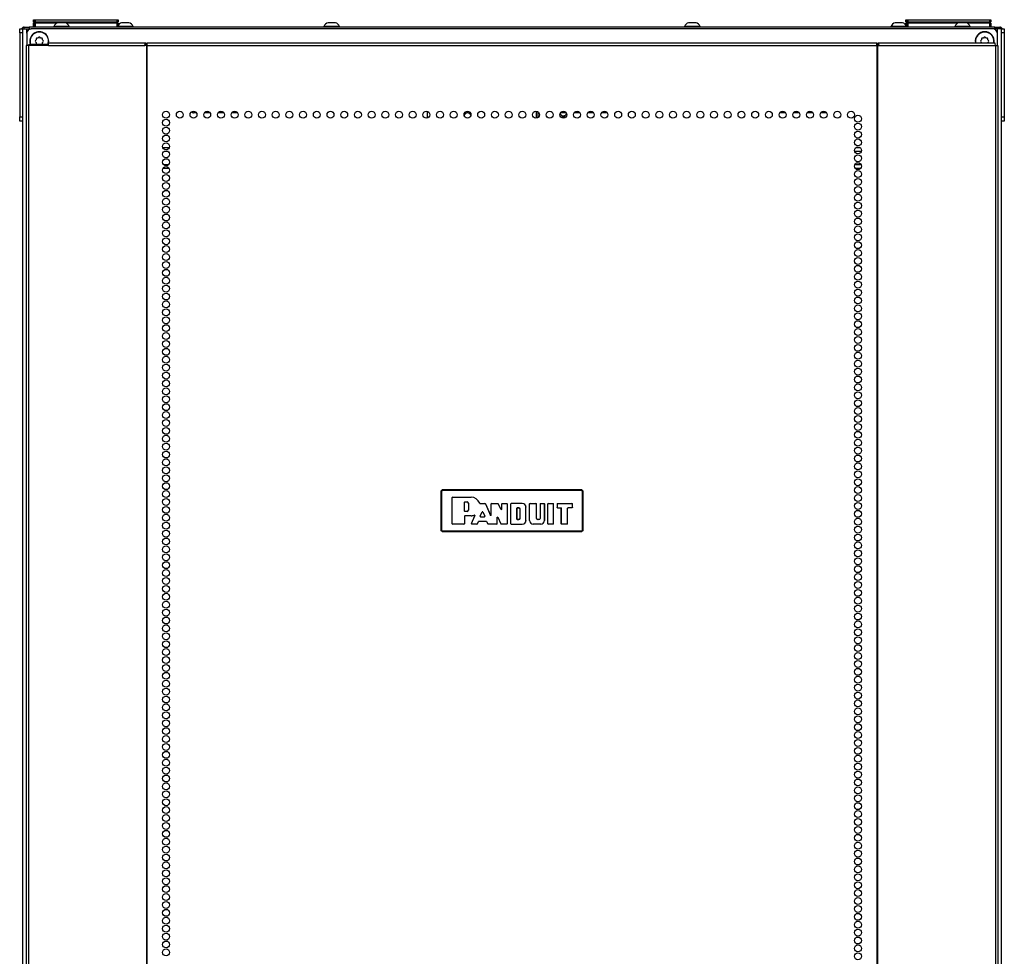
# Model space of a CAD drawing. Extents: x -236 to 37, y -62 to 168.
# Drawn here: x -144 to -121, y 73 to 95 of the extents above; entities that cross this region are included whole.
import ezdxf

# ---------------------------------------------------------------- set-up
doc = ezdxf.new("R2010")
doc.units = 0
doc.header["$MEASUREMENT"] = 0
doc.layers.add('TFR-TRI', color=7, linetype='CONTINUOUS')

msp = doc.modelspace()

# ---------------------------------------------------------------- linework, layer by layer
at = {"layer": 'TFR-TRI', "color": 215, "linetype": 'CONTINUOUS'}
for p, q in [((-144.115, 95.402), (-144.11, 95.402)), ((-144.115, 95.353), (-144.115, 95.402)), ((-144.084, 95.322), (-144.115, 95.353)), ((-144.11, 95.353), (-144.115, 95.353)), ((-144.11, 95.402), (-144.095, 95.402)), ((-144.095, 95.353), (-144.11, 95.353)), ((-144.095, 95.402), (-144.09, 95.402)), ((-144.095, 95.402), (-144.095, 95.353)), ((-144.095, 95.353), (-144.084, 95.322)), ((-144.09, 95.402), (-144.084, 95.402)), ((-144.09, 95.353), (-144.09, 95.402)), ((-144.059, 95.322), (-144.09, 95.353)), ((-144.084, 95.353), (-144.09, 95.353)), ((-144.084, 95.402), (-144.07, 95.402)), ((-144.07, 95.353), (-144.084, 95.353)), ((-144.07, 95.402), (-142.11, 95.402)), ((-144.07, 95.402), (-144.07, 95.353)), ((-144.07, 95.353), (-142.11, 95.353)), ((-144.07, 95.353), (-144.059, 95.322)), ((-142.121, 95.322), (-142.11, 95.353)), ((-142.09, 95.353), (-142.121, 95.322)), ((-142.11, 95.402), (-142.096, 95.402)), ((-142.11, 95.353), (-142.11, 95.402)), ((-142.096, 95.353), (-142.11, 95.353)), ((-142.096, 95.402), (-142.09, 95.402)), ((-142.09, 95.353), (-142.096, 95.353)), ((-142.09, 95.402), (-142.09, 95.353)), ((-123.249, 95.402), (-123.243, 95.402)), ((-123.249, 95.353), (-123.249, 95.402)), ((-123.218, 95.322), (-123.249, 95.353)), ((-123.243, 95.353), (-123.249, 95.353)), ((-123.243, 95.402), (-123.229, 95.402)), ((-123.229, 95.353), (-123.243, 95.353)), ((-123.229, 95.402), (-123.224, 95.402)), ((-123.229, 95.402), (-123.229, 95.353)), ((-123.229, 95.353), (-123.218, 95.322)), ((-123.224, 95.402), (-123.218, 95.402)), ((-123.224, 95.353), (-123.224, 95.402)), ((-123.193, 95.322), (-123.224, 95.353)), ((-123.218, 95.353), (-123.224, 95.353)), ((-123.218, 95.402), (-123.204, 95.402)), ((-123.204, 95.353), (-123.218, 95.353)), ((-123.204, 95.402), (-121.244, 95.402)), ((-123.204, 95.402), (-123.204, 95.353)), ((-123.204, 95.353), (-121.244, 95.353)), ((-123.204, 95.353), (-123.193, 95.322)), ((-121.255, 95.322), (-121.244, 95.353)), ((-121.224, 95.353), (-121.255, 95.322)), ((-121.244, 95.402), (-121.23, 95.402)), ((-121.244, 95.353), (-121.244, 95.402)), ((-121.23, 95.353), (-121.244, 95.353)), ((-121.23, 95.402), (-121.224, 95.402)), ((-121.224, 95.353), (-121.23, 95.353)), ((-121.224, 95.402), (-121.224, 95.353)), ((-121.17, 95.183), (-144.17, 95.183)), ((-144.268, 95.084), (-144.268, 94.781)), ((-121.071, 95.084), (-121.071, 94.781))]:
    msp.add_line(p, q, dxfattribs=at)
at = {"layer": 'TFR-TRI', "color": 124, "linetype": 'CONTINUOUS'}
for p, q in [((-144.441, 95.154), (-144.441, 95.183)), ((-144.441, 95.183), (-144.363, 95.183)), ((-144.441, 95.084), (-144.441, 95.154)), ((-120.977, 95.183), (-120.898, 95.183)), ((-120.898, 95.183), (-120.898, 95.154)), ((-120.898, 95.154), (-120.898, 95.084)), ((-144.441, 95.084), (-144.441, 93.076)), ((-144.363, 95.084), (-144.441, 95.084)), ((-120.898, 95.084), (-120.977, 95.084)), ((-120.898, 95.084), (-120.898, 93.076)), ((-144.441, 93.007), (-144.441, 93.076)), ((-144.441, 93.076), (-144.363, 93.076)), ((-144.441, 92.978), (-144.441, 93.007)), ((-120.977, 93.076), (-120.898, 93.076)), ((-120.898, 93.076), (-120.898, 93.007)), ((-120.898, 93.007), (-120.898, 92.978)), ((-144.363, 92.978), (-144.441, 92.978)), ((-120.898, 92.978), (-120.977, 92.978))]:
    msp.add_line(p, q, dxfattribs=at)
at = {"layer": 'TFR-TRI', "color": 173, "linetype": 'CONTINUOUS'}
for p, q in [((-144.363, 13.792), (-144.363, 95.183)), ((-144.363, 95.183), (-144.335, 95.183)), ((-144.335, 95.183), (-144.268, 95.183)), ((-144.268, 95.083), (-144.268, 95.183)), ((-144.268, 95.183), (-144.17, 95.183)), ((-121.071, 95.183), (-121.17, 95.183)), ((-121.071, 95.183), (-121.071, 95.083)), ((-121.004, 95.183), (-121.071, 95.183)), ((-120.977, 95.183), (-121.004, 95.183)), ((-120.977, 95.183), (-120.977, 13.792))]:
    msp.add_line(p, q, dxfattribs=at)
at = {"layer": 'TFR-TRI', "color": 30, "linetype": 'CONTINUOUS'}
for p, q in [((-144.331, 95.222), (-144.297, 95.222)), ((-144.331, 95.183), (-144.331, 95.222)), ((-144.297, 95.222), (-144.213, 95.222)), ((-121.126, 95.222), (-144.213, 95.222)), ((-144.213, 95.222), (-144.213, 95.183)), ((-121.126, 95.222), (-121.043, 95.222)), ((-121.126, 95.183), (-121.126, 95.222)), ((-121.043, 95.222), (-121.008, 95.222)), ((-121.008, 95.222), (-121.008, 95.183)), ((-144.269, 94.781), (-144.284, 94.781)), ((-144.284, 94.781), (-144.284, 12.86)), ((-144.23, 94.781), (-144.269, 94.781)), ((-143.754, 94.781), (-144.23, 94.781)), ((-144.23, 94.781), (-144.23, 12.86)), ((-143.754, 94.781), (-143.749, 94.831)), ((-143.754, 94.781), (-141.446, 94.781)), ((-143.749, 94.831), (-143.736, 94.852)), ((-143.736, 94.852), (-141.428, 94.852)), ((-141.446, 94.781), (-141.441, 94.831)), ((-141.408, 94.781), (-141.446, 94.781)), ((-141.441, 94.831), (-141.428, 94.852)), ((-141.436, 94.781), (-141.434, 94.803)), ((-141.434, 94.803), (-141.428, 94.812)), ((-141.428, 94.852), (-141.428, 94.812)), ((-141.399, 94.781), (-141.408, 94.781)), ((-141.408, 94.781), (-141.408, 12.86)), ((-141.39, 94.781), (-141.399, 94.781)), ((-141.39, 94.831), (-141.39, 94.852)), ((-141.39, 94.852), (-123.949, 94.852)), ((-141.39, 94.781), (-141.39, 94.831)), ((-141.39, 94.781), (-123.949, 94.781)), ((-141.39, 12.86), (-141.39, 94.781)), ((-123.949, 94.831), (-123.949, 94.852)), ((-123.949, 94.781), (-123.949, 94.831)), ((-123.949, 94.781), (-123.949, 12.86)), ((-123.949, 94.781), (-123.94, 94.781)), ((-123.94, 94.781), (-123.932, 94.781)), ((-123.932, 94.781), (-123.932, 12.86)), ((-123.932, 94.781), (-123.894, 94.781)), ((-123.911, 94.812), (-123.911, 94.852)), ((-123.911, 94.852), (-121.126, 94.852)), ((-123.899, 94.831), (-123.911, 94.852)), ((-123.906, 94.803), (-123.911, 94.812)), ((-123.903, 94.781), (-123.906, 94.803)), ((-123.894, 94.781), (-123.899, 94.831)), ((-123.894, 94.781), (-121.109, 94.781)), ((-121.114, 94.831), (-121.126, 94.852)), ((-121.109, 94.781), (-121.114, 94.831)), ((-121.109, 94.781), (-121.109, 12.86)), ((-121.109, 94.781), (-121.07, 94.781)), ((-121.07, 94.781), (-121.055, 94.781)), ((-121.055, 94.781), (-121.055, 12.86))]:
    msp.add_line(p, q, dxfattribs=at)
at = {"layer": 'TFR-TRI', "color": 12, "linetype": 'CONTINUOUS'}
for p, q in [((-144.115, 95.322), (-144.11, 95.322)), ((-144.115, 95.222), (-144.115, 95.322)), ((-144.11, 95.322), (-144.095, 95.322)), ((-144.09, 95.322), (-144.095, 95.322)), ((-144.095, 95.322), (-144.095, 95.222)), ((-144.09, 95.322), (-144.084, 95.322)), ((-144.09, 95.242), (-144.09, 95.322)), ((-144.07, 95.222), (-144.09, 95.242)), ((-144.084, 95.322), (-144.07, 95.322)), ((-143.549, 95.322), (-144.07, 95.322)), ((-144.07, 95.322), (-144.07, 95.222)), ((-142.11, 95.322), (-143.334, 95.322)), ((-142.11, 95.322), (-142.096, 95.322)), ((-142.11, 95.222), (-142.11, 95.322)), ((-142.096, 95.322), (-142.09, 95.322)), ((-142.09, 95.322), (-142.09, 95.222)), ((-123.249, 95.322), (-123.243, 95.322)), ((-123.249, 95.265), (-123.249, 95.322)), ((-123.243, 95.322), (-123.229, 95.322)), ((-123.224, 95.322), (-123.229, 95.322)), ((-123.229, 95.322), (-123.229, 95.222)), ((-123.224, 95.322), (-123.218, 95.322)), ((-123.224, 95.242), (-123.224, 95.322)), ((-123.204, 95.222), (-123.224, 95.242)), ((-123.218, 95.322), (-123.204, 95.322)), ((-122.006, 95.322), (-123.204, 95.322)), ((-123.204, 95.322), (-123.204, 95.222)), ((-121.244, 95.322), (-121.79, 95.322)), ((-121.244, 95.322), (-121.23, 95.322)), ((-121.244, 95.222), (-121.244, 95.322)), ((-121.23, 95.322), (-121.224, 95.322)), ((-121.224, 95.322), (-121.224, 95.222)), ((-141.018, 92.344), (-140.862, 92.344)), ((-124.448, 92.344), (-124.35, 92.344)), ((-140.892, 92.25), (-140.989, 92.25)), ((-124.321, 92.25), (-124.477, 92.25)), ((-140.868, 91.844), (-141.013, 91.844)), ((-141.002, 91.939), (-140.879, 91.939)), ((-124.472, 91.939), (-124.326, 91.939)), ((-124.337, 91.844), (-124.461, 91.844))]:
    msp.add_line(p, q, dxfattribs=at)
at = {"layer": 'TFR-TRI', "color": 3, "linetype": 'CONTINUOUS'}
for p, q in [((-143.628, 95.242), (-143.628, 95.222)), ((-143.593, 95.242), (-143.628, 95.242)), ((-143.499, 95.242), (-143.593, 95.242)), ((-143.486, 95.33), (-143.53, 95.33)), ((-143.384, 95.242), (-143.499, 95.242)), ((-143.397, 95.33), (-143.486, 95.33)), ((-143.353, 95.33), (-143.397, 95.33)), ((-143.29, 95.242), (-143.384, 95.242)), ((-143.254, 95.242), (-143.29, 95.242)), ((-143.254, 95.222), (-143.254, 95.242)), ((-142.006, 95.242), (-142.09, 95.242)), ((-141.961, 95.33), (-142.006, 95.33)), ((-141.881, 95.242), (-142.006, 95.242)), ((-141.873, 95.33), (-141.961, 95.33)), ((-141.773, 95.242), (-141.881, 95.242)), ((-141.828, 95.33), (-141.873, 95.33)), ((-141.73, 95.242), (-141.773, 95.242)), ((-141.73, 95.222), (-141.73, 95.242)), ((-137.168, 95.242), (-137.168, 95.222)), ((-137.132, 95.242), (-137.168, 95.242)), ((-137.039, 95.242), (-137.132, 95.242)), ((-137.025, 95.33), (-137.069, 95.33)), ((-136.923, 95.242), (-137.039, 95.242)), ((-136.936, 95.33), (-137.025, 95.33)), ((-136.892, 95.33), (-136.936, 95.33)), ((-136.829, 95.242), (-136.923, 95.242)), ((-136.794, 95.242), (-136.829, 95.242)), ((-136.794, 95.222), (-136.794, 95.242)), ((-128.546, 95.242), (-128.546, 95.222)), ((-128.51, 95.242), (-128.546, 95.242)), ((-128.416, 95.242), (-128.51, 95.242)), ((-128.403, 95.33), (-128.447, 95.33)), ((-128.301, 95.242), (-128.416, 95.242)), ((-128.314, 95.33), (-128.403, 95.33)), ((-128.27, 95.33), (-128.314, 95.33)), ((-128.207, 95.242), (-128.301, 95.242)), ((-128.172, 95.242), (-128.207, 95.242)), ((-128.172, 95.222), (-128.172, 95.242)), ((-123.609, 95.242), (-123.609, 95.222)), ((-123.574, 95.242), (-123.609, 95.242)), ((-123.48, 95.242), (-123.574, 95.242)), ((-123.467, 95.33), (-123.511, 95.33)), ((-123.365, 95.242), (-123.48, 95.242)), ((-123.378, 95.33), (-123.467, 95.33)), ((-123.334, 95.33), (-123.378, 95.33)), ((-123.271, 95.242), (-123.365, 95.242)), ((-123.235, 95.242), (-123.271, 95.242)), ((-123.235, 95.222), (-123.235, 95.242)), ((-122.085, 95.242), (-122.085, 95.222)), ((-122.049, 95.242), (-122.085, 95.242)), ((-121.956, 95.242), (-122.049, 95.242)), ((-121.942, 95.33), (-121.987, 95.33)), ((-121.84, 95.242), (-121.956, 95.242)), ((-121.854, 95.33), (-121.942, 95.33)), ((-121.809, 95.33), (-121.854, 95.33)), ((-121.747, 95.242), (-121.84, 95.242)), ((-121.711, 95.242), (-121.747, 95.242)), ((-121.711, 95.222), (-121.711, 95.242))]:
    msp.add_line(p, q, dxfattribs=at)
at = {"layer": 'TFR-TRI', "color": 251, "linetype": 'CONTINUOUS'}
for p, q in [((-144.048, 94.918), (-144.066, 94.901)), ((-144.048, 94.943), (-144.048, 94.918)), ((-144.004, 94.963), (-144.029, 94.963)), ((-143.987, 94.98), (-144.004, 94.963)), ((-143.942, 94.963), (-143.959, 94.98)), ((-143.917, 94.963), (-143.942, 94.963)), ((-143.897, 94.918), (-143.897, 94.943)), ((-143.88, 94.901), (-143.897, 94.918)), ((-121.442, 94.918), (-121.459, 94.901)), ((-121.442, 94.943), (-121.442, 94.918)), ((-121.398, 94.963), (-121.422, 94.963)), ((-121.38, 94.98), (-121.398, 94.963)), ((-121.335, 94.963), (-121.353, 94.98)), ((-121.311, 94.963), (-121.335, 94.963)), ((-121.291, 94.918), (-121.291, 94.943)), ((-121.274, 94.901), (-121.291, 94.918)), ((-144.066, 94.873), (-144.048, 94.856)), ((-144.048, 94.856), (-144.048, 94.832)), ((-143.897, 94.856), (-143.88, 94.873)), ((-143.897, 94.832), (-143.897, 94.856)), ((-121.459, 94.873), (-121.442, 94.856)), ((-121.442, 94.856), (-121.442, 94.852)), ((-121.291, 94.856), (-121.274, 94.873)), ((-121.291, 94.852), (-121.291, 94.856))]:
    msp.add_line(p, q, dxfattribs=at)
at = {"layer": 'TFR-TRI', "color": 95, "linetype": 'CONTINUOUS'}
for p, q in [((-144.225, 94.812), (-144.208, 94.812)), ((-144.225, 94.781), (-144.225, 94.812)), ((-144.208, 94.812), (-144.166, 94.812)), ((-143.752, 94.812), (-144.166, 94.812)), ((-144.166, 94.812), (-144.166, 94.781)), ((-141.4, 94.812), (-141.428, 94.812)), ((-141.4, 94.812), (-141.395, 94.812)), ((-141.4, 94.781), (-141.4, 94.812)), ((-141.395, 94.812), (-141.39, 94.812)), ((-123.949, 94.812), (-123.944, 94.812)), ((-123.944, 94.812), (-123.939, 94.812)), ((-123.911, 94.812), (-123.939, 94.812)), ((-123.939, 94.812), (-123.939, 94.781))]:
    msp.add_line(p, q, dxfattribs=at)
at = {"layer": 'TFR-TRI', "color": 252, "linetype": 'CONTINUOUS'}
for p, q in [((-140.323, 93.201), (-140.315, 93.187)), ((-140.315, 93.187), (-140.302, 93.178)), ((-140.302, 93.178), (-140.286, 93.175)), ((-140.217, 93.175), (-140.286, 93.175)), ((-139.89, 93.175), (-140.026, 93.175)), ((-139.562, 93.175), (-139.698, 93.175)), ((-139.235, 93.175), (-139.371, 93.175)), ((-131.373, 93.175), (-131.509, 93.175)), ((-131.046, 93.175), (-131.182, 93.175)), ((-130.718, 93.175), (-130.854, 93.175)), ((-130.391, 93.175), (-130.527, 93.175)), ((-126.132, 93.175), (-126.268, 93.175)), ((-125.805, 93.175), (-125.941, 93.175)), ((-125.477, 93.175), (-125.613, 93.175)), ((-125.15, 93.175), (-125.286, 93.175))]:
    msp.add_line(p, q, dxfattribs=at)
at = {"layer": 'TFR-TRI', "color": 190, "linetype": 'CONTINUOUS'}
msp.add_line((-134.691, 93.049), (-134.691, 93.206), dxfattribs=at)
at = {"layer": 'TFR-TRI', "color": 58, "linetype": 'CONTINUOUS'}
for p, q in [((-132.083, 93.045), (-132.083, 93.208)), ((-132.052, 93.197), (-132.052, 93.058))]:
    msp.add_line(p, q, dxfattribs=at)
at = {"layer": 'TFR-TRI', "color": 150, "linetype": 'CONTINUOUS'}
for p, q in [((-134.37, 84.129), (-134.34, 84.159)), ((-134.363, 84.123), (-134.37, 84.129)), ((-134.37, 84.129), (-134.37, 83.189)), ((-134.363, 84.123), (-134.334, 84.153)), ((-134.363, 83.195), (-134.363, 84.123)), ((-134.36, 84.123), (-134.363, 84.123)), ((-134.353, 84.123), (-134.36, 84.123)), ((-134.334, 84.143), (-134.353, 84.123)), ((-134.353, 84.123), (-134.353, 83.195)), ((-134.34, 84.159), (-134.334, 84.153)), ((-131, 84.159), (-134.34, 84.159)), ((-134.334, 84.153), (-131.006, 84.153)), ((-134.334, 84.149), (-134.334, 84.153)), ((-134.334, 84.143), (-134.334, 84.149)), ((-131.006, 84.143), (-134.334, 84.143)), ((-131.006, 84.153), (-131, 84.159)), ((-131.006, 84.153), (-130.976, 84.123)), ((-131.006, 84.149), (-131.006, 84.153)), ((-131.006, 84.143), (-131.006, 84.149)), ((-130.986, 84.123), (-131.006, 84.143)), ((-131, 84.159), (-130.97, 84.129)), ((-130.986, 83.195), (-130.986, 84.123)), ((-130.979, 84.123), (-130.986, 84.123)), ((-130.976, 84.123), (-130.979, 84.123)), ((-130.97, 84.129), (-130.976, 84.123)), ((-130.976, 84.123), (-130.976, 83.195)), ((-130.97, 83.189), (-130.97, 84.129)), ((-134.098, 83.972), (-134.088, 83.982)), ((-134.098, 83.346), (-134.098, 83.972)), ((-134.097, 83.971), (-134.098, 83.972)), ((-134.087, 83.981), (-134.097, 83.971)), ((-134.097, 83.347), (-134.097, 83.971)), ((-134.088, 83.982), (-133.65, 83.982)), ((-134.088, 83.982), (-134.087, 83.981)), ((-134.087, 83.981), (-133.65, 83.981)), ((-133.809, 83.859), (-133.799, 83.869)), ((-133.809, 83.65), (-133.809, 83.859)), ((-133.808, 83.858), (-133.809, 83.859)), ((-133.798, 83.868), (-133.808, 83.858)), ((-133.808, 83.651), (-133.808, 83.858)), ((-133.799, 83.869), (-133.745, 83.869)), ((-133.799, 83.869), (-133.798, 83.868)), ((-133.798, 83.868), (-133.745, 83.868)), ((-133.745, 83.869), (-133.745, 83.868)), ((-133.713, 83.837), (-133.713, 83.673)), ((-133.713, 83.837), (-133.713, 83.837)), ((-133.713, 83.837), (-133.713, 83.673)), ((-133.65, 83.981), (-133.65, 83.982)), ((-133.442, 83.837), (-133.44, 83.834)), ((-133.442, 83.836), (-133.442, 83.837)), ((-133.441, 83.834), (-133.442, 83.836)), ((-133.439, 83.832), (-133.441, 83.834)), ((-133.44, 83.834), (-133.437, 83.832)), ((-133.436, 83.83), (-133.439, 83.832)), ((-133.437, 83.832), (-133.434, 83.83)), ((-133.433, 83.83), (-133.436, 83.83)), ((-133.434, 83.83), (-133.432, 83.83)), ((-133.432, 83.83), (-133.433, 83.83)), ((-133.433, 83.83), (-133.433, 83.83)), ((-133.433, 83.83), (-133.316, 83.83)), ((-133.432, 83.83), (-133.316, 83.83)), ((-133.316, 83.83), (-133.307, 83.824)), ((-133.316, 83.83), (-133.316, 83.83)), ((-133.307, 83.824), (-133.316, 83.83)), ((-133.307, 83.824), (-133.184, 83.551)), ((-133.307, 83.824), (-133.307, 83.824)), ((-133.307, 83.824), (-133.183, 83.548)), ((-133.165, 83.82), (-133.155, 83.83)), ((-133.165, 83.555), (-133.165, 83.82)), ((-133.164, 83.82), (-133.165, 83.82)), ((-133.154, 83.83), (-133.164, 83.82)), ((-133.164, 83.552), (-133.164, 83.82)), ((-133.155, 83.83), (-133.006, 83.83)), ((-133.155, 83.83), (-133.154, 83.83)), ((-133.154, 83.83), (-133.006, 83.83)), ((-133.006, 83.83), (-132.997, 83.825)), ((-133.006, 83.83), (-133.006, 83.83)), ((-132.997, 83.824), (-133.006, 83.83)), ((-132.932, 83.69), (-132.997, 83.825)), ((-132.997, 83.825), (-132.997, 83.824)), ((-132.931, 83.687), (-132.997, 83.824)), ((-132.913, 83.82), (-132.903, 83.83)), ((-132.913, 83.695), (-132.913, 83.82)), ((-132.912, 83.82), (-132.913, 83.82)), ((-132.902, 83.83), (-132.912, 83.82)), ((-132.912, 83.692), (-132.912, 83.82)), ((-132.903, 83.83), (-132.796, 83.83)), ((-132.903, 83.83), (-132.902, 83.83)), ((-132.902, 83.83), (-132.797, 83.83)), ((-132.797, 83.83), (-132.796, 83.83)), ((-132.787, 83.82), (-132.797, 83.83)), ((-132.796, 83.83), (-132.786, 83.82)), ((-132.786, 83.82), (-132.787, 83.82)), ((-132.787, 83.82), (-132.787, 83.347)), ((-132.786, 83.82), (-132.786, 83.346)), ((-132.7, 83.82), (-132.69, 83.83)), ((-132.69, 83.83), (-132.7, 83.82)), ((-132.7, 83.346), (-132.7, 83.82)), ((-132.7, 83.347), (-132.7, 83.82)), ((-132.7, 83.82), (-132.7, 83.82)), ((-132.423, 83.83), (-132.69, 83.83)), ((-132.69, 83.83), (-132.69, 83.83)), ((-132.423, 83.83), (-132.69, 83.83)), ((-132.423, 83.83), (-132.423, 83.83)), ((-132.249, 83.82), (-132.239, 83.83)), ((-132.249, 83.424), (-132.249, 83.82)), ((-132.248, 83.82), (-132.249, 83.82)), ((-132.238, 83.83), (-132.248, 83.82)), ((-132.248, 83.424), (-132.248, 83.82)), ((-132.239, 83.83), (-132.095, 83.83)), ((-132.239, 83.83), (-132.238, 83.83)), ((-132.238, 83.83), (-132.096, 83.83)), ((-132.096, 83.83), (-132.095, 83.83)), ((-132.086, 83.82), (-132.096, 83.83)), ((-132.095, 83.83), (-132.085, 83.82)), ((-132.085, 83.82), (-132.086, 83.82)), ((-132.086, 83.475), (-132.086, 83.82)), ((-132.085, 83.475), (-132.085, 83.82)), ((-131.999, 83.82), (-131.989, 83.83)), ((-131.989, 83.83), (-131.999, 83.82)), ((-131.999, 83.82), (-131.999, 83.475)), ((-131.999, 83.82), (-131.999, 83.475)), ((-131.999, 83.82), (-131.999, 83.82)), ((-131.989, 83.83), (-131.906, 83.83)), ((-131.989, 83.83), (-131.907, 83.83)), ((-131.989, 83.83), (-131.989, 83.83)), ((-131.907, 83.83), (-131.906, 83.83)), ((-131.897, 83.82), (-131.907, 83.83)), ((-131.906, 83.83), (-131.896, 83.82)), ((-131.896, 83.82), (-131.897, 83.82)), ((-131.897, 83.82), (-131.897, 83.424)), ((-131.896, 83.82), (-131.896, 83.424)), ((-131.81, 83.82), (-131.8, 83.83)), ((-131.81, 83.346), (-131.81, 83.82)), ((-131.809, 83.82), (-131.81, 83.82)), ((-131.799, 83.83), (-131.809, 83.82)), ((-131.809, 83.347), (-131.809, 83.82)), ((-131.8, 83.83), (-131.688, 83.83)), ((-131.8, 83.83), (-131.799, 83.83)), ((-131.799, 83.83), (-131.688, 83.83)), ((-131.688, 83.83), (-131.678, 83.82)), ((-131.688, 83.83), (-131.688, 83.83)), ((-131.678, 83.82), (-131.688, 83.83)), ((-131.678, 83.346), (-131.678, 83.82)), ((-131.678, 83.347), (-131.678, 83.82)), ((-131.678, 83.82), (-131.678, 83.82)), ((-131.592, 83.82), (-131.582, 83.83)), ((-131.592, 83.82), (-131.592, 83.739)), ((-131.591, 83.82), (-131.592, 83.82)), ((-131.581, 83.83), (-131.591, 83.82)), ((-131.591, 83.82), (-131.591, 83.74)), ((-131.582, 83.83), (-131.236, 83.83)), ((-131.582, 83.83), (-131.581, 83.83)), ((-131.581, 83.83), (-131.237, 83.83)), ((-131.237, 83.83), (-131.236, 83.83)), ((-131.227, 83.82), (-131.237, 83.83)), ((-131.236, 83.83), (-131.226, 83.82)), ((-131.226, 83.82), (-131.227, 83.82)), ((-131.227, 83.74), (-131.227, 83.82)), ((-131.226, 83.739), (-131.226, 83.82)), ((-133.809, 83.65), (-133.808, 83.651)), ((-133.799, 83.64), (-133.809, 83.65)), ((-133.808, 83.651), (-133.798, 83.641)), ((-133.798, 83.641), (-133.799, 83.64)), ((-133.745, 83.64), (-133.799, 83.64)), ((-133.745, 83.641), (-133.798, 83.641)), ((-133.745, 83.64), (-133.745, 83.641)), ((-133.713, 83.673), (-133.713, 83.673)), ((-133.433, 83.528), (-133.385, 83.635)), ((-133.432, 83.528), (-133.385, 83.634)), ((-133.385, 83.635), (-133.367, 83.635)), ((-133.385, 83.634), (-133.385, 83.635)), ((-133.367, 83.634), (-133.385, 83.634)), ((-133.367, 83.635), (-133.319, 83.528)), ((-133.367, 83.635), (-133.367, 83.634)), ((-133.367, 83.634), (-133.32, 83.528)), ((-132.932, 83.69), (-132.913, 83.695)), ((-132.931, 83.687), (-132.932, 83.69)), ((-132.912, 83.692), (-132.931, 83.687)), ((-132.913, 83.695), (-132.912, 83.692)), ((-132.555, 83.718), (-132.545, 83.728)), ((-132.555, 83.718), (-132.555, 83.459)), ((-132.554, 83.717), (-132.555, 83.718)), ((-132.544, 83.727), (-132.554, 83.717)), ((-132.554, 83.46), (-132.554, 83.717)), ((-132.504, 83.728), (-132.545, 83.728)), ((-132.545, 83.728), (-132.544, 83.727)), ((-132.544, 83.727), (-132.504, 83.727)), ((-132.504, 83.728), (-132.504, 83.727)), ((-132.478, 83.702), (-132.479, 83.702)), ((-132.479, 83.702), (-132.479, 83.475)), ((-132.478, 83.475), (-132.478, 83.702)), ((-132.335, 83.424), (-132.335, 83.742)), ((-132.335, 83.742), (-132.335, 83.742)), ((-132.335, 83.424), (-132.335, 83.742)), ((-131.592, 83.739), (-131.591, 83.74)), ((-131.582, 83.729), (-131.592, 83.739)), ((-131.591, 83.74), (-131.581, 83.73)), ((-131.581, 83.73), (-131.582, 83.729)), ((-131.582, 83.729), (-131.501, 83.729)), ((-131.581, 83.73), (-131.5, 83.73)), ((-131.501, 83.729), (-131.5, 83.73)), ((-131.491, 83.719), (-131.501, 83.729)), ((-131.5, 83.73), (-131.49, 83.72)), ((-131.49, 83.72), (-131.491, 83.719)), ((-131.491, 83.346), (-131.491, 83.719)), ((-131.49, 83.347), (-131.49, 83.72)), ((-131.34, 83.72), (-131.33, 83.73)), ((-131.339, 83.719), (-131.34, 83.72)), ((-131.34, 83.347), (-131.34, 83.72)), ((-131.329, 83.729), (-131.339, 83.719)), ((-131.339, 83.346), (-131.339, 83.719)), ((-131.237, 83.73), (-131.33, 83.73)), ((-131.33, 83.73), (-131.329, 83.729)), ((-131.236, 83.729), (-131.329, 83.729)), ((-131.237, 83.73), (-131.227, 83.74)), ((-131.236, 83.729), (-131.237, 83.73)), ((-131.226, 83.739), (-131.236, 83.729)), ((-131.227, 83.74), (-131.226, 83.739)), ((-134.098, 83.346), (-134.097, 83.347)), ((-134.088, 83.336), (-134.098, 83.346)), ((-134.097, 83.347), (-134.087, 83.337)), ((-133.819, 83.337), (-133.809, 83.347)), ((-133.808, 83.346), (-133.818, 83.336)), ((-133.809, 83.528), (-133.799, 83.538)), ((-133.808, 83.528), (-133.809, 83.528)), ((-133.809, 83.528), (-133.809, 83.347)), ((-133.809, 83.347), (-133.808, 83.346)), ((-133.798, 83.538), (-133.808, 83.528)), ((-133.808, 83.528), (-133.808, 83.346)), ((-133.65, 83.538), (-133.799, 83.538)), ((-133.799, 83.538), (-133.798, 83.538)), ((-133.65, 83.538), (-133.798, 83.538)), ((-133.65, 83.538), (-133.65, 83.538)), ((-133.64, 83.35), (-133.562, 83.538)), ((-133.64, 83.35), (-133.639, 83.351)), ((-133.63, 83.336), (-133.64, 83.35)), ((-133.639, 83.351), (-133.561, 83.539)), ((-133.639, 83.351), (-133.629, 83.337)), ((-133.575, 83.551), (-133.574, 83.552)), ((-133.572, 83.551), (-133.575, 83.551)), ((-133.574, 83.552), (-133.573, 83.552)), ((-133.573, 83.552), (-133.57, 83.553)), ((-133.568, 83.551), (-133.572, 83.551)), ((-133.57, 83.553), (-133.567, 83.552)), ((-133.565, 83.55), (-133.568, 83.551)), ((-133.567, 83.552), (-133.564, 83.551)), ((-133.563, 83.547), (-133.565, 83.55)), ((-133.564, 83.551), (-133.561, 83.548)), ((-133.562, 83.544), (-133.563, 83.547)), ((-133.561, 83.541), (-133.562, 83.544)), ((-133.562, 83.538), (-133.561, 83.541)), ((-133.561, 83.538), (-133.562, 83.538)), ((-133.561, 83.548), (-133.56, 83.545)), ((-133.56, 83.542), (-133.561, 83.539)), ((-133.561, 83.539), (-133.561, 83.538)), ((-133.56, 83.545), (-133.56, 83.542)), ((-133.498, 83.343), (-133.473, 83.402)), ((-133.497, 83.342), (-133.472, 83.401)), ((-133.473, 83.402), (-133.463, 83.408)), ((-133.472, 83.401), (-133.473, 83.402)), ((-133.463, 83.407), (-133.472, 83.401)), ((-133.463, 83.408), (-133.288, 83.408)), ((-133.463, 83.408), (-133.463, 83.407)), ((-133.463, 83.407), (-133.288, 83.407)), ((-133.424, 83.514), (-133.433, 83.528)), ((-133.433, 83.528), (-133.432, 83.528)), ((-133.432, 83.528), (-133.423, 83.514)), ((-133.424, 83.514), (-133.328, 83.514)), ((-133.423, 83.514), (-133.424, 83.514)), ((-133.423, 83.514), (-133.329, 83.514)), ((-133.329, 83.514), (-133.32, 83.528)), ((-133.328, 83.514), (-133.329, 83.514)), ((-133.319, 83.528), (-133.328, 83.514)), ((-133.32, 83.528), (-133.319, 83.528)), ((-133.288, 83.407), (-133.288, 83.408)), ((-133.288, 83.408), (-133.279, 83.402)), ((-133.279, 83.402), (-133.288, 83.407)), ((-133.279, 83.402), (-133.25, 83.342)), ((-133.279, 83.402), (-133.249, 83.342)), ((-133.279, 83.402), (-133.279, 83.402)), ((-133.184, 83.551), (-133.165, 83.555)), ((-133.183, 83.548), (-133.184, 83.551)), ((-133.164, 83.552), (-133.183, 83.548)), ((-133.165, 83.555), (-133.164, 83.552)), ((-133.037, 83.337), (-133.027, 83.347)), ((-133.026, 83.346), (-133.036, 83.336)), ((-133.027, 83.501), (-133.008, 83.505)), ((-133.026, 83.498), (-133.027, 83.501)), ((-133.027, 83.347), (-133.027, 83.501)), ((-133.027, 83.347), (-133.026, 83.346)), ((-133.007, 83.502), (-133.026, 83.498)), ((-133.026, 83.346), (-133.026, 83.498)), ((-133.008, 83.505), (-132.937, 83.343)), ((-133.008, 83.505), (-133.007, 83.502)), ((-133.007, 83.502), (-132.938, 83.342)), ((-132.797, 83.337), (-132.787, 83.347)), ((-132.786, 83.346), (-132.796, 83.336)), ((-132.787, 83.347), (-132.786, 83.346)), ((-132.7, 83.346), (-132.7, 83.347)), ((-132.7, 83.347), (-132.69, 83.337)), ((-132.69, 83.336), (-132.7, 83.346)), ((-132.555, 83.459), (-132.554, 83.46)), ((-132.545, 83.449), (-132.555, 83.459)), ((-132.554, 83.46), (-132.544, 83.45)), ((-132.544, 83.45), (-132.545, 83.449)), ((-132.545, 83.449), (-132.504, 83.449)), ((-132.504, 83.45), (-132.544, 83.45)), ((-132.504, 83.449), (-132.504, 83.45)), ((-132.478, 83.475), (-132.479, 83.475)), ((-132.335, 83.424), (-132.335, 83.424)), ((-132.248, 83.424), (-132.249, 83.424)), ((-132.086, 83.475), (-132.085, 83.475)), ((-132.025, 83.45), (-132.06, 83.45)), ((-132.06, 83.449), (-132.06, 83.45)), ((-132.025, 83.449), (-132.06, 83.449)), ((-132.025, 83.449), (-132.025, 83.45)), ((-131.999, 83.475), (-131.999, 83.475)), ((-131.897, 83.424), (-131.896, 83.424)), ((-131.81, 83.346), (-131.809, 83.347)), ((-131.8, 83.336), (-131.81, 83.346)), ((-131.809, 83.347), (-131.799, 83.337)), ((-131.688, 83.337), (-131.678, 83.347)), ((-131.678, 83.346), (-131.688, 83.336)), ((-131.678, 83.347), (-131.678, 83.346)), ((-131.491, 83.346), (-131.49, 83.347)), ((-131.481, 83.336), (-131.491, 83.346)), ((-131.49, 83.347), (-131.48, 83.337)), ((-131.35, 83.337), (-131.34, 83.347)), ((-131.339, 83.346), (-131.349, 83.336)), ((-131.34, 83.347), (-131.339, 83.346)), ((-134.37, 83.189), (-134.363, 83.195)), ((-134.34, 83.159), (-134.37, 83.189)), ((-134.334, 83.165), (-134.363, 83.195)), ((-134.36, 83.195), (-134.363, 83.195)), ((-134.353, 83.195), (-134.36, 83.195)), ((-134.353, 83.195), (-134.334, 83.175)), ((-134.334, 83.165), (-134.34, 83.159)), ((-134.34, 83.159), (-131, 83.159)), ((-134.334, 83.175), (-131.006, 83.175)), ((-134.334, 83.168), (-134.334, 83.175)), ((-134.334, 83.165), (-134.334, 83.168)), ((-131.006, 83.165), (-134.334, 83.165)), ((-134.087, 83.337), (-134.088, 83.336)), ((-133.818, 83.336), (-134.088, 83.336)), ((-133.819, 83.337), (-134.087, 83.337)), ((-133.818, 83.336), (-133.819, 83.337)), ((-133.629, 83.337), (-133.63, 83.336)), ((-133.506, 83.336), (-133.63, 83.336)), ((-133.507, 83.337), (-133.629, 83.337)), ((-133.507, 83.337), (-133.498, 83.343)), ((-133.506, 83.336), (-133.507, 83.337)), ((-133.497, 83.342), (-133.506, 83.336)), ((-133.498, 83.343), (-133.497, 83.342)), ((-133.241, 83.336), (-133.25, 83.342)), ((-133.25, 83.342), (-133.249, 83.342)), ((-133.249, 83.342), (-133.24, 83.337)), ((-133.24, 83.337), (-133.241, 83.336)), ((-133.036, 83.336), (-133.241, 83.336)), ((-133.037, 83.337), (-133.24, 83.337)), ((-133.036, 83.336), (-133.037, 83.337)), ((-132.938, 83.342), (-132.937, 83.343)), ((-132.929, 83.336), (-132.938, 83.342)), ((-132.937, 83.343), (-132.928, 83.337)), ((-132.928, 83.337), (-132.929, 83.336)), ((-132.796, 83.336), (-132.929, 83.336)), ((-132.797, 83.337), (-132.928, 83.337)), ((-132.796, 83.336), (-132.797, 83.337)), ((-132.69, 83.337), (-132.423, 83.337)), ((-132.69, 83.337), (-132.69, 83.336)), ((-132.69, 83.336), (-132.423, 83.336)), ((-132.423, 83.337), (-132.423, 83.336)), ((-131.984, 83.337), (-132.16, 83.337)), ((-132.16, 83.337), (-132.16, 83.336)), ((-131.984, 83.336), (-132.16, 83.336)), ((-131.984, 83.337), (-131.984, 83.336)), ((-131.799, 83.337), (-131.8, 83.336)), ((-131.688, 83.336), (-131.8, 83.336)), ((-131.688, 83.337), (-131.799, 83.337)), ((-131.688, 83.336), (-131.688, 83.337)), ((-131.48, 83.337), (-131.481, 83.336)), ((-131.349, 83.336), (-131.481, 83.336)), ((-131.35, 83.337), (-131.48, 83.337)), ((-131.349, 83.336), (-131.35, 83.337)), ((-131.006, 83.175), (-130.986, 83.195)), ((-130.976, 83.195), (-131.006, 83.165)), ((-131.006, 83.168), (-131.006, 83.175)), ((-131.006, 83.165), (-131.006, 83.168)), ((-131, 83.159), (-131.006, 83.165)), ((-130.97, 83.189), (-131, 83.159)), ((-130.979, 83.195), (-130.986, 83.195)), ((-130.976, 83.195), (-130.979, 83.195)), ((-130.976, 83.195), (-130.97, 83.189))]:
    msp.add_line(p, q, dxfattribs=at)
at = {"layer": 'TFR-TRI', "color": 30, "linetype": 'CONTINUOUS'}
for centre in [(-140.941, 93.128), (-140.941, 92.939), (-140.613, 93.128), (-140.285, 93.128), (-139.958, 93.128), (-139.63, 93.128), (-139.303, 93.128), (-138.975, 93.128), (-138.648, 93.128), (-138.32, 93.128), (-137.992, 93.128), (-137.665, 93.128), (-137.337, 93.128), (-137.01, 93.128), (-136.682, 93.128), (-136.355, 93.128), (-136.027, 93.128), (-135.7, 93.128), (-135.372, 93.128), (-135.044, 93.128), (-134.717, 93.128), (-134.389, 93.128), (-134.062, 93.128), (-133.734, 93.128), (-133.407, 93.128), (-133.079, 93.128), (-132.752, 93.128), (-132.424, 93.128), (-132.096, 93.128), (-131.769, 93.128), (-131.441, 93.128), (-131.114, 93.128), (-130.786, 93.128), (-130.459, 93.128), (-130.131, 93.128), (-129.804, 93.128), (-129.476, 93.128), (-129.148, 93.128), (-128.821, 93.128), (-128.493, 93.128), (-128.166, 93.128), (-127.838, 93.128), (-127.511, 93.128), (-127.183, 93.128), (-126.855, 93.128), (-126.528, 93.128), (-126.2, 93.128), (-125.873, 93.128), (-125.545, 93.128), (-125.218, 93.128), (-124.89, 93.128), (-124.563, 93.128), (-124.399, 93.033), (-140.941, 92.75), (-124.399, 92.844), (-140.941, 92.561), (-124.399, 92.655), (-124.399, 92.466), (-140.941, 92.372), (-124.399, 92.277), (-140.941, 92.183), (-140.941, 91.994), (-124.399, 92.088), (-140.941, 91.805), (-124.399, 91.899), (-140.941, 91.616), (-124.399, 91.71), (-124.399, 91.521), (-140.941, 91.427), (-124.399, 91.332), (-140.941, 91.238), (-140.941, 91.049), (-124.399, 91.143), (-140.941, 90.86), (-124.399, 90.954), (-140.941, 90.671), (-124.399, 90.765), (-124.399, 90.576), (-140.941, 90.482), (-124.399, 90.387), (-140.941, 90.293), (-140.941, 90.104), (-124.399, 90.198), (-140.941, 89.915), (-124.399, 90.009), (-140.941, 89.726), (-124.399, 89.82), (-124.399, 89.631), (-140.941, 89.537), (-124.399, 89.443), (-140.941, 89.348), (-140.941, 89.159), (-124.399, 89.254), (-140.941, 88.97), (-124.399, 89.065), (-140.941, 88.781), (-124.399, 88.876), (-124.399, 88.687), (-140.941, 88.592), (-124.399, 88.498), (-140.941, 88.403), (-140.941, 88.214), (-124.399, 88.309), (-140.941, 88.025), (-124.399, 88.12), (-140.941, 87.836), (-124.399, 87.931), (-124.399, 87.742), (-140.941, 87.647), (-124.399, 87.553), (-140.941, 87.458), (-140.941, 87.269), (-124.399, 87.364), (-140.941, 87.08), (-124.399, 87.175), (-140.941, 86.891), (-124.399, 86.986), (-124.399, 86.797), (-140.941, 86.702), (-124.399, 86.608), (-140.941, 86.513), (-140.941, 86.324), (-124.399, 86.419), (-140.941, 86.135), (-124.399, 86.23), (-140.941, 85.946), (-124.399, 86.041), (-124.399, 85.852), (-140.941, 85.757), (-124.399, 85.663), (-140.941, 85.568), (-140.941, 85.38), (-124.399, 85.474), (-140.941, 85.191), (-124.399, 85.285), (-140.941, 85.002), (-124.399, 85.096), (-140.941, 84.813), (-124.399, 84.907), (-124.399, 84.718), (-140.941, 84.624), (-124.399, 84.529), (-140.941, 84.435), (-140.941, 84.246), (-124.399, 84.34), (-140.941, 84.057), (-124.399, 84.151), (-140.941, 83.868), (-124.399, 83.962), (-124.399, 83.773), (-140.941, 83.679), (-124.399, 83.584), (-140.941, 83.49), (-140.941, 83.301), (-124.399, 83.395), (-140.941, 83.112), (-124.399, 83.206), (-140.941, 82.923), (-124.399, 83.017), (-124.399, 82.828), (-140.941, 82.734), (-124.399, 82.639), (-140.941, 82.545), (-140.941, 82.356), (-124.399, 82.45), (-140.941, 82.167), (-124.399, 82.261), (-140.941, 81.978), (-124.399, 82.072), (-124.399, 81.883), (-140.941, 81.789), (-124.399, 81.694), (-140.941, 81.6), (-140.941, 81.411), (-124.399, 81.506), (-140.941, 81.222), (-124.399, 81.317), (-140.941, 81.033), (-124.399, 81.128), (-124.399, 80.939), (-140.941, 80.844), (-124.399, 80.75), (-140.941, 80.655), (-140.941, 80.466), (-124.399, 80.561), (-140.941, 80.277), (-124.399, 80.372), (-140.941, 80.088), (-124.399, 80.183), (-124.399, 79.994), (-140.941, 79.899), (-124.399, 79.805), (-140.941, 79.71), (-140.941, 79.521), (-124.399, 79.616), (-140.941, 79.332), (-124.399, 79.427), (-140.941, 79.143), (-124.399, 79.238), (-124.399, 79.049), (-140.941, 78.954), (-124.399, 78.86), (-140.941, 78.765), (-140.941, 78.576), (-124.399, 78.671), (-140.941, 78.387), (-124.399, 78.482), (-140.941, 78.198), (-124.399, 78.293), (-124.399, 78.104), (-140.941, 78.009), (-124.399, 77.915), (-140.941, 77.82), (-140.941, 77.631), (-124.399, 77.726), (-140.941, 77.443), (-124.399, 77.537), (-140.941, 77.254), (-124.399, 77.348), (-124.399, 77.159), (-140.941, 77.065), (-124.399, 76.97), (-140.941, 76.876), (-140.941, 76.687), (-124.399, 76.781), (-140.941, 76.498), (-124.399, 76.592), (-140.941, 76.309), (-124.399, 76.403), (-124.399, 76.214), (-140.941, 76.12), (-124.399, 76.025), (-140.941, 75.931), (-140.941, 75.742), (-124.399, 75.836), (-140.941, 75.553), (-124.399, 75.647), (-140.941, 75.364), (-124.399, 75.458), (-124.399, 75.269), (-140.941, 75.175), (-124.399, 75.08), (-140.941, 74.986), (-140.941, 74.797), (-124.399, 74.891), (-140.941, 74.608), (-124.399, 74.702), (-140.941, 74.419), (-124.399, 74.513), (-124.399, 74.324), (-140.941, 74.23), (-124.399, 74.135), (-140.941, 74.041), (-140.941, 73.852), (-124.399, 73.946), (-140.941, 73.663), (-124.399, 73.757), (-140.941, 73.474), (-124.399, 73.568), (-124.399, 73.38), (-140.941, 73.285), (-124.399, 73.191), (-140.941, 73.096), (-124.399, 73.002)]:
    msp.add_circle(centre, 0.0827, dxfattribs=at)
for centre, start, end in [((-144.331, 95.151), 90, 153.6117), ((-121.008, 95.151), 26.3883, 90)]:
    msp.add_arc(centre, 0.0709, start, end, dxfattribs=at)
at = {"layer": 'TFR-TRI', "color": 215, "linetype": 'CONTINUOUS'}
for centre, radius, start, end in [((-144.17, 95.084), 0.0984, 90, 180), ((-121.17, 95.084), 0.0984, 0, 90), ((-143.973, 94.887), 0.226, 340.6837, 199.3163), ((-121.367, 94.887), 0.226, 90, 189.0281), ((-121.367, 94.887), 0.226, 350.9719, 90)]:
    msp.add_arc(centre, radius, start, end, dxfattribs=at)
at = {"layer": 'TFR-TRI', "color": 3, "linetype": 'CONTINUOUS'}
for centre, start, end in [((-143.469, 95.164), 110.0547, 153.8624), ((-143.414, 95.164), 26.1376, 69.9453), ((-141.945, 95.164), 110.0547, 145.0906), ((-141.889, 95.164), 26.1376, 69.9453), ((-137.008, 95.164), 110.0547, 153.8624), ((-136.953, 95.164), 26.1376, 69.9453), ((-128.386, 95.164), 110.0547, 153.8624), ((-128.331, 95.164), 26.1376, 69.9453), ((-123.45, 95.164), 110.0547, 153.8624), ((-123.395, 95.164), 26.1376, 69.9453), ((-121.926, 95.164), 110.0547, 153.8624), ((-121.87, 95.164), 26.1376, 69.9453)]:
    msp.add_arc(centre, 0.177, start, end, dxfattribs=at)
at = {"layer": 'TFR-TRI', "color": 251, "linetype": 'CONTINUOUS'}
for centre, radius, start, end in [((-143.973, 94.887), 0.22, 340.1494, 199.8506), ((-144.052, 94.887), 0.0197, 135, 225), ((-144.029, 94.943), 0.0197, 90, 180), ((-143.973, 94.966), 0.0197, 45, 135), ((-143.917, 94.943), 0.0197, 0, 90), ((-143.894, 94.887), 0.0197, 315, 45), ((-121.367, 94.887), 0.22, 350.7356, 189.2644), ((-121.445, 94.887), 0.0197, 135, 225), ((-121.422, 94.943), 0.0197, 90, 180), ((-121.367, 94.966), 0.0197, 45, 135), ((-121.311, 94.943), 0.0197, 0, 90), ((-121.288, 94.887), 0.0197, 315, 45), ((-144.029, 94.832), 0.0197, 180, 257.3086), ((-143.917, 94.832), 0.0197, 282.6914, 0)]:
    msp.add_arc(centre, radius, start, end, dxfattribs=at)
at = {"layer": 'TFR-TRI', "color": 22, "linetype": 'CONTINUOUS'}
for centre, start, end in [((-133.733, 93.091), 90, 169.8075), ((-133.733, 93.28), 247.0106, 291.8362), ((-133.733, 93.091), 15.0637, 90), ((-131.443, 93.186), 202.2638, 340.9031), ((-131.443, 92.997), 90, 127.1138), ((-131.443, 92.997), 51.4687, 90)]:
    msp.add_arc(centre, 0.0827, start, end, dxfattribs=at)
at = {"layer": 'TFR-TRI', "color": 150, "linetype": 'CONTINUOUS'}
for centre, radius, start, end in [((-133.745, 83.837), 0.0322, 0, 90), ((-133.745, 83.837), 0.0315, 0, 90), ((-133.65, 83.76), 0.222, 20.338, 90), ((-133.65, 83.76), 0.221, 20.2176, 90), ((-132.423, 83.742), 0.0883, 0, 90), ((-132.423, 83.742), 0.0876, 0, 90), ((-133.745, 83.673), 0.0322, 270, 0), ((-133.745, 83.673), 0.0315, 270, 0), ((-132.504, 83.702), 0.0259, 0, 90), ((-132.504, 83.702), 0.0252, 0, 90), ((-133.65, 83.76), 0.221, 270, 290.2244), ((-133.65, 83.76), 0.222, 270, 289.8314), ((-132.504, 83.475), 0.0259, 270, 0), ((-132.504, 83.475), 0.0252, 270, 0), ((-132.423, 83.424), 0.0883, 270, 0), ((-132.423, 83.424), 0.0876, 270, 0), ((-132.16, 83.424), 0.0883, 180, 270), ((-132.16, 83.424), 0.0876, 180, 270), ((-132.06, 83.475), 0.0259, 180, 270), ((-132.06, 83.475), 0.0252, 180, 270), ((-132.025, 83.475), 0.0252, 270, 0), ((-132.025, 83.475), 0.0259, 270, 0), ((-131.984, 83.424), 0.0883, 270, 0), ((-131.984, 83.424), 0.0876, 270, 0)]:
    msp.add_arc(centre, radius, start, end, dxfattribs=at)

doc.saveas('drawing.dxf')
